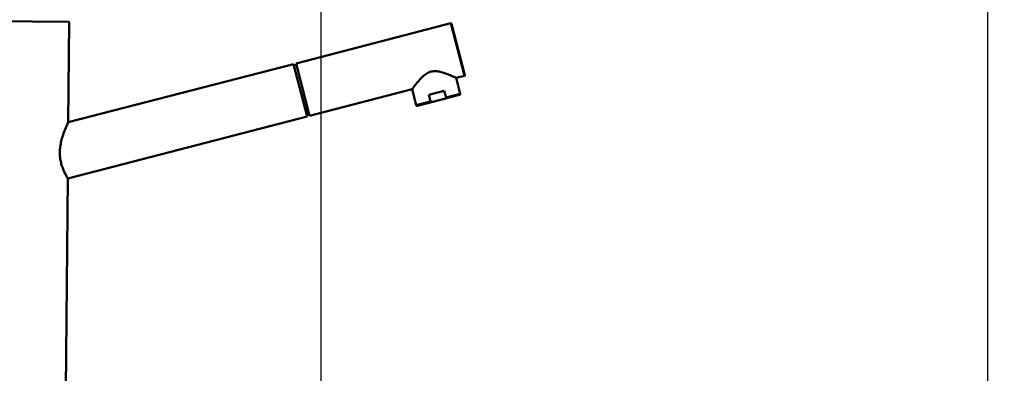
# Model space of a CAD drawing. Units: millimetres. Extents: x 0 to 2100, y 0 to 2970.
# Drawn here: x 500 to 1009, y 1746 to 1929 of the extents above; entities that cross this region are included whole.
import ezdxf

# ---------------------------------------------------------------- set-up
doc = ezdxf.new("R2010")
doc.units = ezdxf.units.MM
doc.header["$LTSCALE"] = 10
for name, color, linetype, lineweight in [('Dimensions(ISO)', 7, 'Continuous', 25), ('Visible Edges(ISO)', 7, 'Continuous', 50), ('Visible Tangent Edges(ISO)', 7, 'Continuous', 50)]:
    doc.layers.add(name, color=color, linetype=linetype, lineweight=lineweight)
doc.styles.add('Text__5.0mm', font='arial.ttf', dxfattribs={"width": 0.9})
doc.dimstyles.new('KS-Marketing', dxfattribs={"dimscale": 10, "dimtxt": 5, "dimasz": 3.5, "dimexe": 3.175, "dimexo": 0, "dimgap": 0.8, "dimtad": 1, "dimdec": 1, "dimrnd": 1e-08, "dimtxsty": 'Text__5.0mm', "dimcen": 0.09, "dimdle": 10, "dimclrd": 7, "dimclre": 7, "dimclrt": 7, "dimadec": 0, "dimazin": 2, "dimtfac": 0.7, "dimtdec": 4, "dimtmove": 0, "dimatfit": 3, "dimfxl": 1, "dimtolj": 1, "dimlwd": 25, "dimlwe": 25, "dimarcsym": 0})

# ---------------------------------------------------------------- blocks, each defined once
blk = doc.blocks.new('*D6')
at = {"layer": 'Defpoints', "color": 0, "linetype": 'Continuous', "transparency": 16777216}
for p in [(1000.07, 1740.69), (1000.07, 1720.69), (1186.63, 1720.69)]:
    blk.add_point(p, dxfattribs=at)
at = {"layer": 'Dimensions(ISO)', "color": 7, "linetype": 'Continuous', "lineweight": 25, "transparency": 16777216}
for p, q in [((1186.63, 1775.69), (1186.63, 1891.76)), ((1000.07, 1740.69), (1218.38, 1740.69)), ((1186.63, 1720.69), (1186.63, 1740.69)), ((1000.07, 1720.69), (1218.38, 1720.69)), ((1186.63, 1685.69), (1186.63, 1650.69))]:
    blk.add_line(p, q, dxfattribs=at)
at = {"layer": 'Dimensions(ISO)', "color": 7, "linetype": 'Continuous', "transparency": 16777216}
for points in [[(1180.8, 1775.69), (1192.47, 1775.69), (1186.63, 1740.69)], [(1180.8, 1685.69), (1192.47, 1685.69), (1186.63, 1720.69)]]:
    blk.add_solid(points, dxfattribs=at)
at = {"layer": 'Dimensions(ISO)', "color": 7, "linetype": 'Continuous', "lineweight": 25, "transparency": 16777216, "insert": (1153.1, 1818.69), "char_height": 50, "attachment_point": 4, "rotation": 90, "style": 'Text__5.0mm'}
blk.add_mtext('\\A1;20', dxfattribs=at)
blk = doc.blocks.new('*D7')
at = {"layer": 'Defpoints', "color": 0, "linetype": 'Continuous', "transparency": 16777216}
for p in [(1000.07, 2194.27), (400.07, 1740.69), (1000.07, 1740.69)]:
    blk.add_point(p, dxfattribs=at)
at = {"layer": 'Dimensions(ISO)', "color": 7, "linetype": 'Continuous', "lineweight": 25, "transparency": 16777216}
for p, q in [((400.07, 1740.69), (400.07, 2226.02)), ((1000.07, 1740.69), (1000.07, 2226.02)), ((435.07, 2194.27), (965.07, 2194.27))]:
    blk.add_line(p, q, dxfattribs=at)
at = {"layer": 'Dimensions(ISO)', "color": 7, "linetype": 'Continuous', "transparency": 16777216}
for points in [[(435.07, 2200.1), (435.07, 2188.43), (400.07, 2194.27)], [(965.07, 2200.1), (965.07, 2188.43), (1000.07, 2194.27)]]:
    blk.add_solid(points, dxfattribs=at)
at = {"layer": 'Dimensions(ISO)', "color": 7, "linetype": 'Continuous', "lineweight": 25, "transparency": 16777216, "insert": (650.31, 2227.8), "char_height": 50, "attachment_point": 4, "style": 'Text__5.0mm'}
blk.add_mtext('\\A1;600', dxfattribs=at)
blk = doc.blocks.new('*D8')
at = {"layer": 'Defpoints', "color": 0, "linetype": 'Continuous', "transparency": 16777216}
for p in [(400.07, 2070.69), (400.07, 1740.69), (655.57, 1545.48)]:
    blk.add_point(p, dxfattribs=at)
at = {"layer": 'Dimensions(ISO)', "color": 7, "linetype": 'Continuous', "lineweight": 25, "transparency": 16777216}
for p, q in [((400.07, 1740.69), (400.07, 2102.44)), ((655.57, 1545.48), (655.57, 2102.44)), ((620.57, 2070.69), (435.07, 2070.69))]:
    blk.add_line(p, q, dxfattribs=at)
at = {"layer": 'Dimensions(ISO)', "color": 7, "linetype": 'Continuous', "transparency": 16777216}
for points in [[(435.07, 2076.52), (435.07, 2064.85), (400.07, 2070.69)], [(620.57, 2076.52), (620.57, 2064.85), (655.57, 2070.69)]]:
    blk.add_solid(points, dxfattribs=at)
at = {"layer": 'Dimensions(ISO)', "color": 7, "linetype": 'Continuous', "lineweight": 25, "transparency": 16777216, "insert": (451.34, 2108.73), "char_height": 50, "attachment_point": 4, "style": 'Text__5.0mm'}
blk.add_mtext('\\A1;255,5', dxfattribs=at)

msp = doc.modelspace()

# ---------------------------------------------------------------- linework, layer by layer
at = {"layer": 'Visible Edges(ISO)'}
for p, q in [((474.28, 1928.5), (525.28, 1928.06)), ((525.28, 1928.06), (524.82, 1876.06)), ((642.55, 1906.52), (722.61, 1927.24)), ((722.98, 1927.02), (729.84, 1900.49)), ((641.29, 1906.19), (524.82, 1876.06)), ((648.3, 1879.09), (641.29, 1906.19)), ((642.71, 1905.89), (641.45, 1905.56)), ((642.55, 1906.52), (649.56, 1879.41)), ((725.32, 1899.01), (729.62, 1900.13)), ((725.32, 1899.01), (727.45, 1890.78)), ((649.56, 1879.41), (702.57, 1893.13)), ((702.57, 1893.13), (704.69, 1884.9)), ((711.19, 1890.19), (719.19, 1892.26)), ((712.07, 1886.81), (711.19, 1890.19)), ((713.91, 1886.77), (718.48, 1887.95)), ((718.48, 1887.95), (727.09, 1890.18)), ((720.07, 1888.88), (719.19, 1892.26)), ((705.3, 1884.54), (713.91, 1886.77)), ((648.3, 1879.09), (524.57, 1847.07)), ((524.57, 1847.07), (523.62, 1738.07))]:
    msp.add_line(p, q, dxfattribs=at)
for centre, start, end in [((722.69, 1926.94), 14.5068, 104.5068), ((729.55, 1900.42), 284.5068, 14.5068)]:
    msp.add_arc(centre, 0.3, start, end, dxfattribs=at)
for points, knots in [([(725.32, 1899.01), (725.32, 1899.01), (725.22, 1899.06), (724.85, 1899.24), (724.56, 1899.37), (723.48, 1899.87), (722.43, 1900.34), (720.12, 1901.27), (718.67, 1901.81), (716.35, 1902.34), (715.55, 1902.47), (713.94, 1902.53), (713.13, 1902.46), (711.55, 1902.05), (710.81, 1901.72), (709.43, 1900.89), (708.8, 1900.39), (707.02, 1898.8), (706.02, 1897.62), (704.44, 1895.69), (703.76, 1894.77), (703.05, 1893.8), (702.87, 1893.55), (702.63, 1893.21), (702.57, 1893.13), (702.57, 1893.13)], [1.921849, 1.921849, 1.921849, 1.921849, 2.156843, 2.156843, 2.391838, 2.391838, 2.861827, 2.861827, 3.352762, 3.352762, 3.598229, 3.598229, 3.843697, 3.843697, 4.089165, 4.089165, 4.334632, 4.334632, 4.825567, 4.825567, 5.295556, 5.295556, 5.530551, 5.530551, 5.765546, 5.765546, 5.765546, 5.765546]), ([(720.07, 1888.88), (720.08, 1888.85), (720.08, 1888.8), (720.04, 1888.7), (719.98, 1888.62), (719.87, 1888.52), (719.74, 1888.42), (719.55, 1888.32), (719.3, 1888.2), (718.93, 1888.07), (718.65, 1887.99), (718.48, 1887.95)], [0, 0, 0, 0, 0.079952, 0.145899, 0.299123, 0.392371, 0.586116, 0.784739, 1.055378, 1.420529, 1.943128, 1.943128, 1.943128, 1.943128]), ([(727.45, 1890.78), (727.46, 1890.73), (727.46, 1890.68), (727.46, 1890.57), (727.44, 1890.52), (727.4, 1890.42), (727.38, 1890.38), (727.31, 1890.29), (727.27, 1890.26), (727.2, 1890.22), (727.18, 1890.21), (727.14, 1890.19), (727.13, 1890.19), (727.12, 1890.18), (727.11, 1890.18), (727.1, 1890.18), (727.1, 1890.18), (727.09, 1890.18), (727.09, 1890.18), (727.09, 1890.18), (727.09, 1890.18), (727.09, 1890.18), (727.09, 1890.18), (727.09, 1890.18), (727.09, 1890.18), (727.09, 1890.18), (727.09, 1890.18), (727.09, 1890.18), (727.09, 1890.18), (727.09, 1890.18), (727.09, 1890.18), (727.09, 1890.18), (727.09, 1890.18), (727.09, 1890.18), (727.09, 1890.18), (727.09, 1890.18)], [0, 0, 0, 0, 0.01585068, 0.01585068, 0.03183981, 0.03183981, 0.04771907, 0.04771907, 0.06364947, 0.06364947, 0.07087652, 0.07087652, 0.07455967, 0.07455967, 0.0764104, 0.0764104, 0.07733699, 0.07733699, 0.07803191, 0.07803191, 0.0781622, 0.0781622, 0.07821111, 0.07821111, 0.0782356, 0.0782356, 0.07834045, 0.07834045, 0.07853607, 0.07853607, 0.07892732, 0.07892732, 0.08010105, 0.08010105, 0.08216445, 0.08216445, 0.08216445, 0.08216445]), ([(705.3, 1884.54), (705.3, 1884.54), (705.3, 1884.54), (705.3, 1884.54), (705.3, 1884.54), (705.3, 1884.54), (705.3, 1884.54), (705.3, 1884.54), (705.3, 1884.54), (705.3, 1884.54), (705.3, 1884.54), (705.3, 1884.54), (705.3, 1884.54), (705.3, 1884.54), (705.3, 1884.54), (705.24, 1884.52), (705.18, 1884.52), (705.06, 1884.53), (705, 1884.55), (704.89, 1884.61), (704.84, 1884.65), (704.76, 1884.74), (704.73, 1884.79), (704.7, 1884.87), (704.7, 1884.88), (704.69, 1884.9)], [0, 0, 0, 0, 0.00205368, 0.00205368, 0.00317583, 0.00317583, 0.00373691, 0.00373691, 0.00387718, 0.00387718, 0.00391231, 0.00391231, 0.00393295, 0.00393295, 0.0039684, 0.0039684, 0.02223854, 0.02223854, 0.04050295, 0.04050295, 0.05876524, 0.05876524, 0.07702835, 0.07702835, 0.08203738, 0.08203738, 0.08203738, 0.08203738]), ([(712.07, 1886.81), (712.08, 1886.78), (712.1, 1886.74), (712.17, 1886.67), (712.27, 1886.63), (712.41, 1886.59), (712.57, 1886.57), (712.8, 1886.57), (713.07, 1886.59), (713.45, 1886.65), (713.74, 1886.72), (713.91, 1886.77)], [0, 0, 0, 0, 0.079952, 0.145899, 0.299123, 0.392371, 0.586116, 0.784739, 1.055378, 1.420529, 1.943128, 1.943128, 1.943128, 1.943128]), ([(649.27, 1880.52), (649.28, 1880.48), (649.25, 1880.36), (648.95, 1880.16), (648.47, 1879.99), (648.17, 1879.9), (648.1, 1879.88)], [0, 0, 0, 0, 0.475904, 1.230159, 1.96059, 2.18606, 2.18606, 2.18606, 2.18606]), ([(524.57, 1847.07), (524.57, 1847.07), (524.52, 1847.15), (524.33, 1847.48), (524.18, 1847.72), (523.62, 1848.71), (523.09, 1849.7), (522.31, 1851.46), (522.04, 1852.11), (521.53, 1853.56), (521.29, 1854.36), (520.9, 1856.03), (520.74, 1856.91), (520.54, 1858.69), (520.49, 1859.6), (520.51, 1861.44), (520.58, 1862.43), (520.84, 1864.39), (521.02, 1865.37), (521.68, 1868.17), (522.26, 1869.9), (523.29, 1872.64), (523.83, 1873.89), (524.41, 1875.17), (524.56, 1875.5), (524.77, 1875.95), (524.82, 1876.06), (524.82, 1876.06)], [2.128647, 2.128647, 2.128647, 2.128647, 2.396911, 2.396911, 2.665175, 2.665175, 3.201704, 3.201704, 3.465601, 3.465601, 3.729499, 3.729499, 3.993397, 3.993397, 4.257295, 4.257295, 4.546844, 4.546844, 4.836393, 4.836393, 5.415491, 5.415491, 5.973688, 5.973688, 6.252787, 6.252787, 6.531886, 6.531886, 6.531886, 6.531886])]:
    msp.add_open_spline(points, degree=3, knots=knots, dxfattribs=at)
at = {"layer": 'Visible Tangent Edges(ISO)'}
for p, q in [((729.62, 1900.13), (722.61, 1927.24)), ((720.07, 1888.88), (727.45, 1890.78)), ((704.69, 1884.9), (712.07, 1886.81))]:
    msp.add_line(p, q, dxfattribs=at)

# ---------------------------------------------------------------- dimensions: what is measured, and where the dimension line sits
at = {"layer": 'Dimensions(ISO)', "color": 7, "linetype": 'Continuous', "lineweight": 25}
for base, p1, p2, angle, override, picture, middle in [((1000.07, 2194.27), (400.07, 1740.69), (1000.07, 1740.69), 180, {"dimgap": 0.8, "dimdec": 1, "dimtol": 0, "dimlim": 0, "dimtp": 0, "dimtm": 0, "dimtdec": 4, "dimtofl": 0, "dimatfit": 1}, '*D7', (700.07, 2194.27)), ((1186.63, 1720.69), (1000.07, 1740.69), (1000.07, 1720.69), 90, {"dimgap": 0.8, "dimdec": 1, "dimtol": 0, "dimlim": 0, "dimtp": 0, "dimtm": 0, "dimtdec": 4, "dimtofl": 1, "dimatfit": 1}, '*D6', (1186.63, 1851.22))]:
    dim = msp.add_linear_dim(base=base, p1=p1, p2=p2, angle=angle, dimstyle='KS-Marketing', override=override, dxfattribs=at)
    dim.commit()
    dim.dimension.update_dxf_attribs({"geometry": picture, "text_midpoint": middle, "dimtype": 160})
dim = msp.add_linear_dim(base=(400.07, 2070.69), p1=(655.57, 1545.48), p2=(400.07, 1740.69), dimstyle='KS-Marketing', override={"dimgap": 0.8, "dimdec": 1, "dimtol": 0, "dimlim": 0, "dimtp": 0, "dimtm": 0, "dimtdec": 4, "dimtofl": 0, "dimatfit": 1}, dxfattribs=at)
dim.commit()
dim.dimension.update_dxf_attribs({"geometry": '*D8', "text_midpoint": (527.82, 2070.69), "dimtype": 160})

doc.saveas('drawing.dxf')
